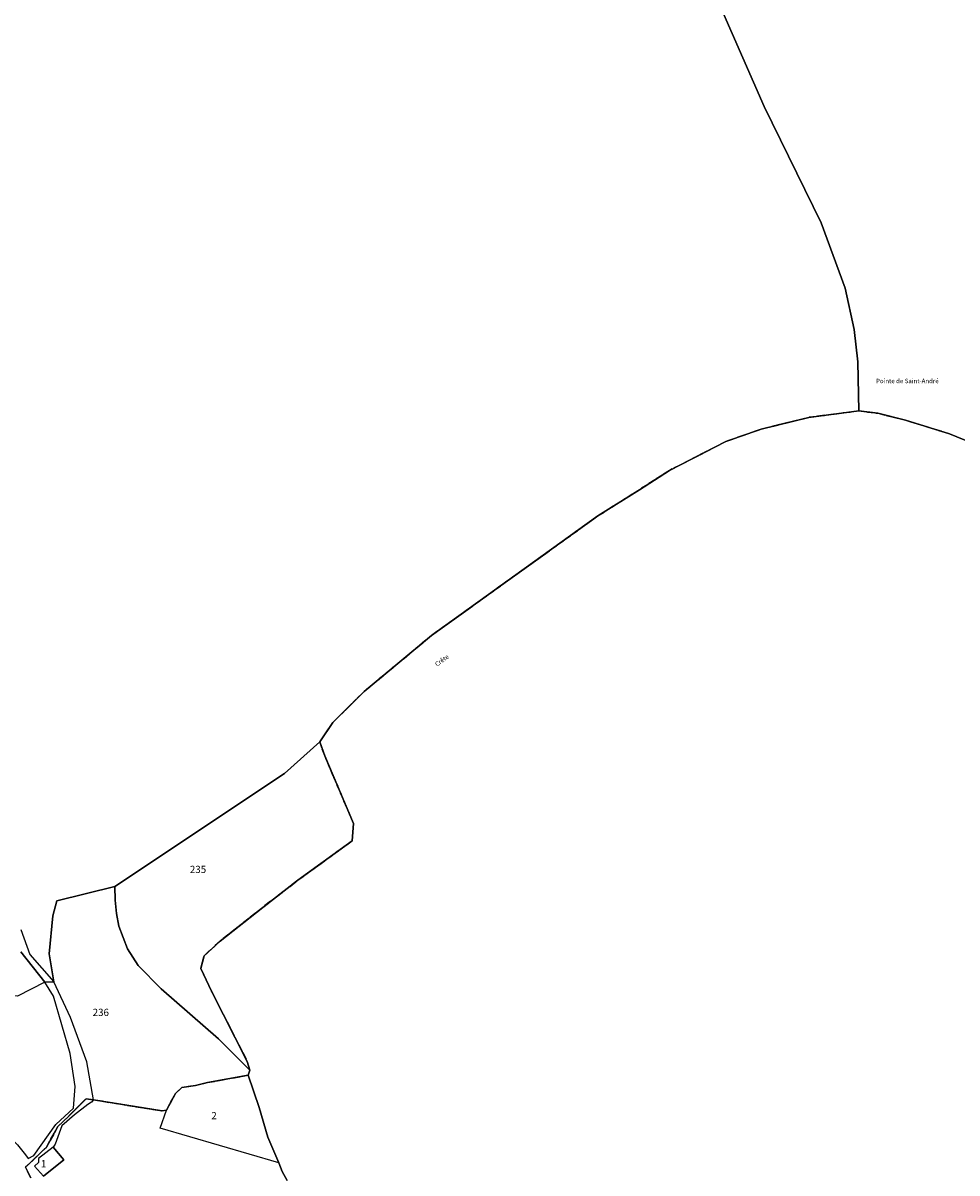
# Model space of a CAD drawing. Units: metres. Extents: x 1034230 to 1037358, y 6314003 to 6317766.
# Drawn here: x 1036306 to 1036566, y 6316484 to 6316805 of the extents above; entities that cross this region are included whole.
import ezdxf
from ezdxf.enums import TextEntityAlignment as Align

# ---------------------------------------------------------------- set-up
doc = ezdxf.new("R2010")
doc.units = ezdxf.units.M
doc.linetypes.add('TOPO2', pattern=[2.4, 2, -0.4])
for name, color, linetype in [('ig_cad_divers_texte', 8, 'CONTINUOUS'), ('ig_cad_lieudit', 7, 'ByLayer'), ('ig_cad_parcel', 3, 'CONTINUOUS'), ('ig_cad_parcel_num', 3, 'CONTINUOUS'), ('ig_cad_section', 20, 'TOPO2')]:
    doc.layers.add(name, color=color, linetype=linetype)
doc.styles.add('Times New Roman', font='times.ttf')

msp = doc.modelspace()

# ---------------------------------------------------------------- linework, layer by layer
at = {"layer": 'ig_cad_lieudit'}
for points in [[(1036305.26, 6316545.81), (1036311.99, 6316537.34), (1036314.44, 6316537.46), (1036313.2, 6316545.28), (1036314.17, 6316555.88), (1036315.29, 6316559.99), (1036331.48, 6316563.98), (1036378.67, 6316595.47), (1036388.49, 6316604.32), (1036392.12, 6316609.7), (1036400.88, 6316618.36), (1036419.63, 6316633.94), (1036465.95, 6316667.25), (1036477.53, 6316674.55), (1036485.84, 6316679.93), (1036501.57, 6316687.97), (1036511.35, 6316691.4), (1036524.65, 6316694.7), (1036538.61, 6316696.48), (1036538.31, 6316710.2), (1036537.25, 6316719.14), (1036534.77, 6316730.69), (1036528.07, 6316748.87), (1036512.21, 6316781.28), (1036500.39, 6316808.38)], [(1036500.39, 6316808.38), (1036512.21, 6316781.28), (1036528.07, 6316748.87), (1036534.77, 6316730.69), (1036537.25, 6316719.14), (1036538.31, 6316710.2), (1036538.61, 6316696.48), (1036543.87, 6316695.84), (1036551.57, 6316693.89), (1036563.86, 6316690.11), (1036588.1, 6316680.2), (1036648.15, 6316652.69), (1036678.46, 6316638.81), (1036703.01, 6316627.96), (1036732.4, 6316614.11), (1036754.12, 6316603.58), (1036769.34, 6316597.94), (1036779.66, 6316597.14), (1036788.04, 6316599.03), (1036802.61, 6316603.96), (1036821.02, 6316612.33), (1036846.88, 6316626.46)], [(1036588.1, 6316680.2), (1036563.86, 6316690.11), (1036551.57, 6316693.89), (1036543.87, 6316695.84), (1036538.61, 6316696.48), (1036524.65, 6316694.7), (1036511.35, 6316691.4), (1036501.57, 6316687.97), (1036485.84, 6316679.93), (1036477.53, 6316674.55), (1036465.95, 6316667.25), (1036419.63, 6316633.94), (1036400.88, 6316618.36), (1036392.12, 6316609.7), (1036388.49, 6316604.32), (1036389.88, 6316600.39), (1036397.91, 6316581.53), (1036397.53, 6316576.74), (1036382.43, 6316565.77), (1036372.61, 6316558.2), (1036360.78, 6316548.84), (1036356.28, 6316544.71), (1036355.37, 6316541.19), (1036358.35, 6316534.9), (1036368.32, 6316515.31), (1036369.02, 6316512.9), (1036368.61, 6316511.44), (1036371.59, 6316502.45), (1036374.05, 6316494.17), (1036377.07, 6316487.06), (1036378.06, 6316484.64), (1036379.44, 6316482.1)], [(1036308.06, 6316482.87), (1036306.61, 6316485.81), (1036312.4, 6316491.43), (1036315.58, 6316497.16), (1036318.5, 6316499.97), (1036323.43, 6316504.92), (1036325.46, 6316504.61), (1036344.58, 6316501.5), (1036345.79, 6316501.75), (1036348.38, 6316506.41), (1036350.11, 6316508.01), (1036353.86, 6316508.57), (1036357.23, 6316509.39), (1036368.61, 6316511.44), (1036369.02, 6316512.9), (1036368.32, 6316515.31), (1036358.35, 6316534.9), (1036355.37, 6316541.19), (1036356.28, 6316544.71), (1036360.78, 6316548.84), (1036372.61, 6316558.2), (1036382.43, 6316565.77), (1036397.53, 6316576.74), (1036397.91, 6316581.53), (1036389.88, 6316600.39), (1036388.49, 6316604.32), (1036378.67, 6316595.47), (1036331.48, 6316563.98), (1036315.29, 6316559.99), (1036314.17, 6316555.88), (1036313.2, 6316545.28), (1036314.44, 6316537.46), (1036311.99, 6316537.34), (1036305.26, 6316545.81)], [(1036379.44, 6316482.1), (1036378.06, 6316484.64), (1036377.07, 6316487.06), (1036374.05, 6316494.17), (1036371.59, 6316502.45), (1036368.61, 6316511.44), (1036357.23, 6316509.39), (1036353.86, 6316508.57), (1036350.11, 6316508.01), (1036348.38, 6316506.41), (1036345.79, 6316501.75), (1036344.58, 6316501.5), (1036325.46, 6316504.61), (1036323.43, 6316504.92), (1036318.5, 6316499.97), (1036315.58, 6316497.16), (1036312.4, 6316491.43), (1036306.61, 6316485.81), (1036308.06, 6316482.87)]]:
    msp.add_lwpolyline(points, dxfattribs=at)
at = {"layer": 'ig_cad_parcel'}
for points in [[(1036305.29, 6316552.08), (1036307.79, 6316545.11), (1036314.44, 6316537.46), (1036313.2, 6316545.28), (1036314.17, 6316555.88), (1036315.29, 6316559.99), (1036331.48, 6316563.98), (1036378.67, 6316595.47), (1036388.49, 6316604.32), (1036392.12, 6316609.7), (1036400.88, 6316618.36), (1036419.63, 6316633.94), (1036465.95, 6316667.25), (1036477.53, 6316674.55), (1036485.84, 6316679.93), (1036501.57, 6316687.97), (1036511.35, 6316691.4), (1036524.65, 6316694.7), (1036538.61, 6316696.48), (1036538.31, 6316710.2), (1036537.25, 6316719.14), (1036534.77, 6316730.69), (1036528.07, 6316748.87), (1036512.21, 6316781.28), (1036500.39, 6316808.38)], [(1036846.88, 6316626.46), (1036821.02, 6316612.33), (1036802.61, 6316603.96), (1036788.04, 6316599.03), (1036779.66, 6316597.14), (1036769.34, 6316597.94), (1036754.12, 6316603.58), (1036732.4, 6316614.11), (1036703.01, 6316627.96), (1036678.46, 6316638.81), (1036648.15, 6316652.69), (1036588.1, 6316680.2), (1036563.86, 6316690.11), (1036551.57, 6316693.89), (1036543.87, 6316695.84), (1036538.61, 6316696.48), (1036538.31, 6316710.2), (1036537.25, 6316719.14), (1036534.77, 6316730.69), (1036528.07, 6316748.87), (1036512.21, 6316781.28), (1036500.39, 6316808.38)], [(1036379.44, 6316482.1), (1036378.06, 6316484.64), (1036377.07, 6316487.06), (1036374.05, 6316494.17), (1036371.59, 6316502.45), (1036368.61, 6316511.44), (1036369.02, 6316512.9), (1036368.32, 6316515.31), (1036358.35, 6316534.9), (1036355.37, 6316541.19), (1036356.28, 6316544.71), (1036360.78, 6316548.84), (1036372.61, 6316558.2), (1036382.43, 6316565.77), (1036397.53, 6316576.74), (1036397.91, 6316581.53), (1036389.88, 6316600.39), (1036388.49, 6316604.32), (1036392.12, 6316609.7), (1036400.88, 6316618.36), (1036419.63, 6316633.94), (1036465.95, 6316667.25), (1036477.53, 6316674.55), (1036485.84, 6316679.93), (1036501.57, 6316687.97), (1036511.35, 6316691.4), (1036524.65, 6316694.7), (1036538.61, 6316696.48), (1036543.87, 6316695.84), (1036551.57, 6316693.89), (1036563.86, 6316690.11), (1036588.1, 6316680.2)], [(1036305.26, 6316545.81), (1036311.99, 6316537.34), (1036304.37, 6316533.48)], [(1036379.44, 6316482.1), (1036378.06, 6316484.64), (1036377.07, 6316487.06), (1036344.03, 6316496.73), (1036345.79, 6316501.75), (1036344.58, 6316501.5), (1036325.46, 6316504.61), (1036324.95, 6316503.99), (1036323.92, 6316503.28), (1036320.21, 6316500.45), (1036316.73, 6316497.36), (1036314.79, 6316492.22), (1036314.23, 6316491.4), (1036317.24, 6316487.93), (1036311.58, 6316483.35)]]:
    msp.add_lwpolyline(points, dxfattribs=at)
for points in [[(1036331.48, 6316563.98), (1036378.67, 6316595.47), (1036388.49, 6316604.32), (1036389.88, 6316600.39), (1036397.91, 6316581.53), (1036397.53, 6316576.74), (1036382.43, 6316565.77), (1036372.61, 6316558.2), (1036360.78, 6316548.84), (1036356.28, 6316544.71), (1036355.37, 6316541.19), (1036358.35, 6316534.9), (1036368.32, 6316515.31), (1036369.02, 6316512.9), (1036360.3, 6316521.56), (1036344.31, 6316535.49), (1036337.94, 6316542.06), (1036334.96, 6316546.66), (1036332.55, 6316552.97), (1036331.88, 6316556.53), (1036331.51, 6316560.24)], [(1036314.44, 6316537.46), (1036313.2, 6316545.28), (1036314.17, 6316555.88), (1036315.29, 6316559.99), (1036331.48, 6316563.98), (1036331.51, 6316560.24), (1036331.88, 6316556.53), (1036332.55, 6316552.97), (1036334.96, 6316546.66), (1036337.94, 6316542.06), (1036344.31, 6316535.49), (1036360.3, 6316521.56), (1036369.02, 6316512.9), (1036368.61, 6316511.44), (1036357.23, 6316509.39), (1036353.86, 6316508.57), (1036350.11, 6316508.01), (1036348.38, 6316506.41), (1036345.79, 6316501.75), (1036344.58, 6316501.5), (1036325.46, 6316504.61), (1036323.62, 6316515.19), (1036319.13, 6316527.53)], [(1036311.99, 6316537.34), (1036304.37, 6316533.48), (1036276.44, 6316534.42), (1036273.84, 6316530.55), (1036270.95, 6316526.88), (1036267.64, 6316523.26), (1036263.72, 6316520.68), (1036242.83, 6316512.87), (1036246.98, 6316502.64), (1036253.11, 6316501.86), (1036276.57, 6316493.65), (1036281.79, 6316492.61), (1036301.83, 6316494.63), (1036304.35, 6316492.09), (1036306.6, 6316489.32), (1036307.33, 6316488.3), (1036308.89, 6316489.11), (1036315.04, 6316497.7), (1036319.95, 6316502.29), (1036320.36, 6316508.31), (1036319.03, 6316517.52), (1036314.36, 6316533.51)], [(1036368.61, 6316511.44), (1036371.59, 6316502.45), (1036374.05, 6316494.17), (1036377.07, 6316487.06), (1036344.03, 6316496.73), (1036345.79, 6316501.75), (1036348.38, 6316506.41), (1036350.11, 6316508.01), (1036353.86, 6316508.57), (1036357.23, 6316509.39)], [(1036311.58, 6316483.35), (1036317.24, 6316487.93), (1036314.23, 6316491.4), (1036310.18, 6316488.3), (1036310.18, 6316487.19), (1036309.11, 6316486.13)]]:
    msp.add_lwpolyline(points, close=True, dxfattribs=at)
at = {"layer": 'ig_cad_section'}
for points in [[(1036588.1, 6316680.2), (1036563.86, 6316690.11), (1036551.57, 6316693.89), (1036543.87, 6316695.84), (1036538.61, 6316696.48), (1036524.65, 6316694.7), (1036511.35, 6316691.4), (1036501.57, 6316687.97), (1036485.84, 6316679.93), (1036477.53, 6316674.55), (1036465.95, 6316667.25), (1036419.63, 6316633.94), (1036400.88, 6316618.36), (1036392.12, 6316609.7), (1036388.49, 6316604.32), (1036389.88, 6316600.39), (1036397.91, 6316581.53), (1036397.53, 6316576.74), (1036382.43, 6316565.77), (1036372.61, 6316558.2), (1036360.78, 6316548.84), (1036356.28, 6316544.71), (1036355.37, 6316541.19), (1036358.35, 6316534.9), (1036368.32, 6316515.31), (1036369.02, 6316512.9), (1036368.61, 6316511.44), (1036357.23, 6316509.39), (1036353.86, 6316508.57), (1036350.11, 6316508.01), (1036348.38, 6316506.41), (1036345.79, 6316501.75), (1036344.58, 6316501.5), (1036325.46, 6316504.61), (1036323.43, 6316504.92), (1036318.5, 6316499.97), (1036315.58, 6316497.16), (1036312.4, 6316491.43), (1036306.61, 6316485.81), (1036308.06, 6316482.87)], [(1036588.1, 6316680.2), (1036563.86, 6316690.11), (1036551.57, 6316693.89), (1036543.87, 6316695.84), (1036538.61, 6316696.48), (1036524.65, 6316694.7), (1036511.35, 6316691.4), (1036501.57, 6316687.97), (1036485.84, 6316679.93), (1036477.53, 6316674.55), (1036465.95, 6316667.25), (1036419.63, 6316633.94), (1036400.88, 6316618.36), (1036392.12, 6316609.7), (1036388.49, 6316604.32), (1036389.88, 6316600.39), (1036397.91, 6316581.53), (1036397.53, 6316576.74), (1036382.43, 6316565.77), (1036372.61, 6316558.2), (1036360.78, 6316548.84), (1036356.28, 6316544.71), (1036355.37, 6316541.19), (1036358.35, 6316534.9), (1036368.32, 6316515.31), (1036369.02, 6316512.9), (1036368.61, 6316511.44), (1036357.23, 6316509.39), (1036353.86, 6316508.57), (1036350.11, 6316508.01), (1036348.38, 6316506.41), (1036345.79, 6316501.75), (1036344.58, 6316501.5), (1036325.46, 6316504.61), (1036323.43, 6316504.92), (1036318.5, 6316499.97), (1036315.58, 6316497.16), (1036312.4, 6316491.43), (1036306.61, 6316485.81), (1036308.06, 6316482.87)], [(1036588.1, 6316680.2), (1036563.86, 6316690.11), (1036551.57, 6316693.89), (1036543.87, 6316695.84), (1036538.61, 6316696.48), (1036524.65, 6316694.7), (1036511.35, 6316691.4), (1036501.57, 6316687.97), (1036485.84, 6316679.93), (1036477.53, 6316674.55), (1036465.95, 6316667.25), (1036419.63, 6316633.94), (1036400.88, 6316618.36), (1036392.12, 6316609.7), (1036388.49, 6316604.32), (1036389.88, 6316600.39), (1036397.91, 6316581.53), (1036397.53, 6316576.74), (1036382.43, 6316565.77), (1036372.61, 6316558.2), (1036360.78, 6316548.84), (1036356.28, 6316544.71), (1036355.37, 6316541.19), (1036358.35, 6316534.9), (1036368.32, 6316515.31), (1036369.02, 6316512.9), (1036368.61, 6316511.44), (1036357.23, 6316509.39), (1036353.86, 6316508.57), (1036350.11, 6316508.01), (1036348.38, 6316506.41), (1036345.79, 6316501.75), (1036344.58, 6316501.5), (1036325.46, 6316504.61), (1036323.43, 6316504.92), (1036318.5, 6316499.97), (1036315.58, 6316497.16), (1036312.4, 6316491.43), (1036306.61, 6316485.81), (1036308.06, 6316482.87)], [(1036588.1, 6316680.2), (1036563.86, 6316690.11), (1036551.57, 6316693.89), (1036543.87, 6316695.84), (1036538.61, 6316696.48), (1036524.65, 6316694.7), (1036511.35, 6316691.4), (1036501.57, 6316687.97), (1036485.84, 6316679.93), (1036477.53, 6316674.55), (1036465.95, 6316667.25), (1036419.63, 6316633.94), (1036400.88, 6316618.36), (1036392.12, 6316609.7), (1036388.49, 6316604.32), (1036389.88, 6316600.39), (1036397.91, 6316581.53), (1036397.53, 6316576.74), (1036382.43, 6316565.77), (1036372.61, 6316558.2), (1036360.78, 6316548.84), (1036356.28, 6316544.71), (1036355.37, 6316541.19), (1036358.35, 6316534.9), (1036368.32, 6316515.31), (1036369.02, 6316512.9), (1036368.61, 6316511.44), (1036357.23, 6316509.39), (1036353.86, 6316508.57), (1036350.11, 6316508.01), (1036348.38, 6316506.41), (1036345.79, 6316501.75), (1036344.58, 6316501.5), (1036325.46, 6316504.61), (1036323.43, 6316504.92), (1036318.5, 6316499.97), (1036315.58, 6316497.16), (1036312.4, 6316491.43), (1036306.61, 6316485.81), (1036308.06, 6316482.87)], [(1036588.1, 6316680.2), (1036563.86, 6316690.11), (1036551.57, 6316693.89), (1036543.87, 6316695.84), (1036538.61, 6316696.48), (1036524.65, 6316694.7), (1036511.35, 6316691.4), (1036501.57, 6316687.97), (1036485.84, 6316679.93), (1036477.53, 6316674.55), (1036465.95, 6316667.25), (1036419.63, 6316633.94), (1036400.88, 6316618.36), (1036392.12, 6316609.7), (1036388.49, 6316604.32), (1036389.88, 6316600.39), (1036397.91, 6316581.53), (1036397.53, 6316576.74), (1036382.43, 6316565.77), (1036372.61, 6316558.2), (1036360.78, 6316548.84), (1036356.28, 6316544.71), (1036355.37, 6316541.19), (1036358.35, 6316534.9), (1036368.32, 6316515.31), (1036369.02, 6316512.9), (1036368.61, 6316511.44), (1036357.23, 6316509.39), (1036353.86, 6316508.57), (1036350.11, 6316508.01), (1036348.38, 6316506.41), (1036345.79, 6316501.75), (1036344.58, 6316501.5), (1036325.46, 6316504.61), (1036323.43, 6316504.92), (1036318.5, 6316499.97), (1036315.58, 6316497.16), (1036312.4, 6316491.43), (1036306.61, 6316485.81), (1036308.06, 6316482.87)], [(1036588.1, 6316680.2), (1036563.86, 6316690.11), (1036551.57, 6316693.89), (1036543.87, 6316695.84), (1036538.61, 6316696.48), (1036524.65, 6316694.7), (1036511.35, 6316691.4), (1036501.57, 6316687.97), (1036485.84, 6316679.93), (1036477.53, 6316674.55), (1036465.95, 6316667.25), (1036419.63, 6316633.94), (1036400.88, 6316618.36), (1036392.12, 6316609.7), (1036388.49, 6316604.32), (1036389.88, 6316600.39), (1036397.91, 6316581.53), (1036397.53, 6316576.74), (1036382.43, 6316565.77), (1036372.61, 6316558.2), (1036360.78, 6316548.84), (1036356.28, 6316544.71), (1036355.37, 6316541.19), (1036358.35, 6316534.9), (1036368.32, 6316515.31), (1036369.02, 6316512.9), (1036368.61, 6316511.44), (1036357.23, 6316509.39), (1036353.86, 6316508.57), (1036350.11, 6316508.01), (1036348.38, 6316506.41), (1036345.79, 6316501.75), (1036344.58, 6316501.5), (1036325.46, 6316504.61), (1036323.43, 6316504.92), (1036318.5, 6316499.97), (1036315.58, 6316497.16), (1036312.4, 6316491.43), (1036306.61, 6316485.81), (1036308.06, 6316482.87)], [(1036588.1, 6316680.2), (1036563.86, 6316690.11), (1036551.57, 6316693.89), (1036543.87, 6316695.84), (1036538.61, 6316696.48), (1036524.65, 6316694.7), (1036511.35, 6316691.4), (1036501.57, 6316687.97), (1036485.84, 6316679.93), (1036477.53, 6316674.55), (1036465.95, 6316667.25), (1036419.63, 6316633.94), (1036400.88, 6316618.36), (1036392.12, 6316609.7), (1036388.49, 6316604.32), (1036389.88, 6316600.39), (1036397.91, 6316581.53), (1036397.53, 6316576.74), (1036382.43, 6316565.77), (1036372.61, 6316558.2), (1036360.78, 6316548.84), (1036356.28, 6316544.71), (1036355.37, 6316541.19), (1036358.35, 6316534.9), (1036368.32, 6316515.31), (1036369.02, 6316512.9), (1036368.61, 6316511.44), (1036357.23, 6316509.39), (1036353.86, 6316508.57), (1036350.11, 6316508.01), (1036348.38, 6316506.41), (1036345.79, 6316501.75), (1036344.58, 6316501.5), (1036325.46, 6316504.61), (1036323.43, 6316504.92), (1036318.5, 6316499.97), (1036315.58, 6316497.16), (1036312.4, 6316491.43), (1036306.61, 6316485.81), (1036308.06, 6316482.87)], [(1036308.06, 6316482.87), (1036306.61, 6316485.81), (1036312.4, 6316491.43), (1036315.58, 6316497.16), (1036318.5, 6316499.97), (1036323.43, 6316504.92), (1036325.46, 6316504.61), (1036344.58, 6316501.5), (1036345.79, 6316501.75), (1036348.38, 6316506.41), (1036350.11, 6316508.01), (1036353.86, 6316508.57), (1036357.23, 6316509.39), (1036368.61, 6316511.44), (1036369.02, 6316512.9), (1036368.32, 6316515.31), (1036358.35, 6316534.9), (1036355.37, 6316541.19), (1036356.28, 6316544.71), (1036360.78, 6316548.84), (1036372.61, 6316558.2), (1036382.43, 6316565.77), (1036397.53, 6316576.74), (1036397.91, 6316581.53), (1036389.88, 6316600.39), (1036388.49, 6316604.32), (1036392.12, 6316609.7), (1036400.88, 6316618.36), (1036419.63, 6316633.94), (1036465.95, 6316667.25), (1036477.53, 6316674.55), (1036485.84, 6316679.93), (1036501.57, 6316687.97), (1036511.35, 6316691.4), (1036524.65, 6316694.7), (1036538.61, 6316696.48), (1036543.87, 6316695.84), (1036551.57, 6316693.89), (1036563.86, 6316690.11), (1036588.1, 6316680.2)], [(1036308.06, 6316482.87), (1036306.61, 6316485.81), (1036312.4, 6316491.43), (1036315.58, 6316497.16), (1036318.5, 6316499.97), (1036323.43, 6316504.92), (1036325.46, 6316504.61), (1036344.58, 6316501.5), (1036345.79, 6316501.75), (1036348.38, 6316506.41), (1036350.11, 6316508.01), (1036353.86, 6316508.57), (1036357.23, 6316509.39), (1036368.61, 6316511.44), (1036369.02, 6316512.9), (1036368.32, 6316515.31), (1036358.35, 6316534.9), (1036355.37, 6316541.19), (1036356.28, 6316544.71), (1036360.78, 6316548.84), (1036372.61, 6316558.2), (1036382.43, 6316565.77), (1036397.53, 6316576.74), (1036397.91, 6316581.53), (1036389.88, 6316600.39), (1036388.49, 6316604.32), (1036392.12, 6316609.7), (1036400.88, 6316618.36), (1036419.63, 6316633.94), (1036465.95, 6316667.25), (1036477.53, 6316674.55), (1036485.84, 6316679.93), (1036501.57, 6316687.97), (1036511.35, 6316691.4), (1036524.65, 6316694.7), (1036538.61, 6316696.48), (1036543.87, 6316695.84), (1036551.57, 6316693.89), (1036563.86, 6316690.11), (1036588.1, 6316680.2)]]:
    msp.add_lwpolyline(points, dxfattribs=at)

# ---------------------------------------------------------------- texts
at = {"layer": 'ig_cad_divers_texte', "style": 'Times New Roman'}
msp.add_text('Pointe de Saint-André', height=1.25, dxfattribs=at).set_placement((1036543.37, 6316703.82), align=Align.BOTTOM_LEFT)
msp.add_text('Crête', height=1.25, rotation=36.3, dxfattribs=at).set_placement((1036421.38, 6316624.92), align=Align.BOTTOM_LEFT)
at = {"layer": 'ig_cad_parcel_num', "style": 'Times New Roman'}
for s, p in [('235', (1036352.33, 6316567.17)), ('236', (1036325.27, 6316527.34)), ('2', (1036358.3, 6316498.58)), ('1', (1036310.85, 6316485.18))]:
    msp.add_text(s, height=2, dxfattribs=at).set_placement(p, align=Align.BOTTOM_LEFT)

doc.saveas('drawing.dxf')
